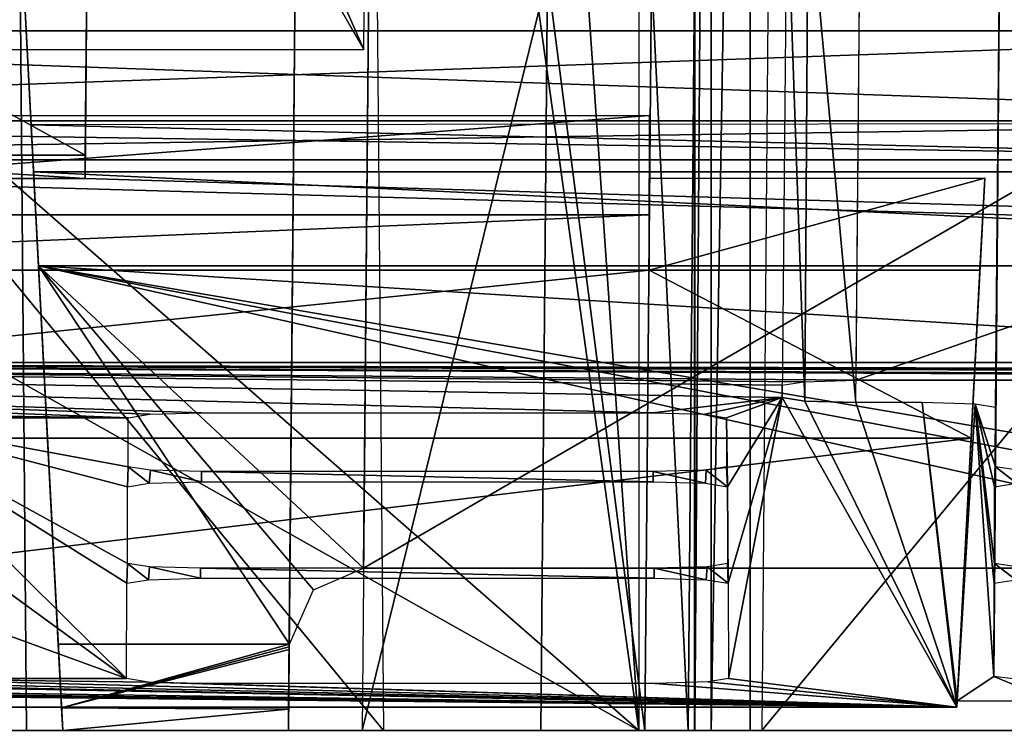
# Model space of a CAD drawing. Units: inches. Extents: x -0.88 to 0.88, y -0.49 to 1.69.
# Drawn here: x -0.52 to -0.31, y -0.49 to -0.34 of the extents above; entities that cross this region are included whole.
import ezdxf

# ---------------------------------------------------------------- set-up
doc = ezdxf.new("R2010")
doc.units = ezdxf.units.IN
doc.header["$LTSCALE"] = 65.185185
doc.header["$MEASUREMENT"] = 0
for name, color, linetype in [('155', 7, 'CONTINUOUS'), ('157', 7, 'CONTINUOUS'), ('164', 7, 'CONTINUOUS'), ('165', 7, 'CONTINUOUS'), ('175', 7, 'CONTINUOUS'), ('177', 7, 'CONTINUOUS'), ('179', 7, 'CONTINUOUS'), ('187', 7, 'CONTINUOUS'), ('188', 7, 'CONTINUOUS'), ('205', 7, 'CONTINUOUS'), ('216', 7, 'CONTINUOUS'), ('227', 7, 'CONTINUOUS'), ('244', 7, 'CONTINUOUS'), ('247', 7, 'CONTINUOUS'), ('249', 7, 'CONTINUOUS'), ('251', 7, 'CONTINUOUS'), ('274', 7, 'CONTINUOUS'), ('275', 7, 'CONTINUOUS'), ('276', 7, 'CONTINUOUS'), ('279', 7, 'CONTINUOUS'), ('288', 7, 'CONTINUOUS'), ('289', 7, 'CONTINUOUS'), ('290', 7, 'CONTINUOUS'), ('292', 7, 'CONTINUOUS'), ('302', 7, 'CONTINUOUS'), ('310', 7, 'CONTINUOUS'), ('332', 7, 'CONTINUOUS'), ('338', 7, 'CONTINUOUS'), ('350', 7, 'CONTINUOUS'), ('369', 7, 'CONTINUOUS'), ('375', 7, 'CONTINUOUS'), ('378', 7, 'CONTINUOUS'), ('383', 7, 'CONTINUOUS'), ('397', 7, 'CONTINUOUS'), ('401', 7, 'CONTINUOUS'), ('561', 7, 'CONTINUOUS')]:
    doc.layers.add(name, color=color, linetype=linetype)

msp = doc.modelspace()

# ---------------------------------------------------------------- linework, layer by layer
at = {"layer": '155', "linetype": 'Continuous'}
for points in [[(-0.70513, -0.49213, -1.7498), (-0.39201, -0.49213, -1.7498), (-0.65227, -0.49213, -1.68698), (-0.70513, -0.49213, -1.7498)], [(-0.65227, -0.49213, -1.68698), (-0.39201, -0.49213, -1.7498), (-0.44615, -0.49213, -1.68698), (-0.65227, -0.49213, -1.68698)], [(-0.4466, -0.49213, -1.61557), (-0.53861, -0.49213, -1.56237), (-0.65183, -0.49213, -1.61557), (-0.4466, -0.49213, -1.61557)], [(-0.52748, -0.49213, -1.55775), (-0.53861, -0.49213, -1.56237), (-0.4466, -0.49213, -1.61557), (-0.52748, -0.49213, -1.55775)], [(-0.52286, -0.49213, -1.4518), (-0.52695, -0.49213, -1.38009), (-0.52748, -0.49213, -1.44066), (-0.52286, -0.49213, -1.4518)], [(-0.52286, -0.49213, -1.54662), (-0.52748, -0.49213, -1.55775), (-0.4466, -0.49213, -1.61557), (-0.52286, -0.49213, -1.54662)], [(-0.51859, -0.49213, -1.37663), (-0.52695, -0.49213, -1.38009), (-0.52286, -0.49213, -1.4518), (-0.51859, -0.49213, -1.37663)], [(-0.51859, -0.49213, -1.37663), (-0.52286, -0.49213, -1.4518), (-0.4466, -0.49213, -1.61557), (-0.51859, -0.49213, -1.37663)], [(-0.52286, -0.49213, -1.4518), (-0.52286, -0.49213, -1.54662), (-0.4466, -0.49213, -1.61557), (-0.52286, -0.49213, -1.4518)], [(-0.51512, -0.49213, -1.36829), (-0.51859, -0.49213, -1.37663), (-0.4669, -0.49213, -1.54662), (-0.51512, -0.49213, -1.36829)], [(-0.4669, -0.49213, -1.54662), (-0.51859, -0.49213, -1.37663), (-0.4466, -0.49213, -1.61557), (-0.4669, -0.49213, -1.54662)], [(-0.51512, -0.49213, -1.25539), (-0.51512, -0.49213, -1.36829), (-0.4669, -0.49213, -1.54662), (-0.51512, -0.49213, -1.25539)], [(-0.4669, -0.49213, -1.25539), (-0.51512, -0.49213, -1.25539), (-0.4669, -0.49213, -1.54662), (-0.4669, -0.49213, -1.25539)], [(-0.46229, -0.49213, -1.55775), (-0.4669, -0.49213, -1.54662), (-0.4466, -0.49213, -1.61557), (-0.46229, -0.49213, -1.55775)], [(-0.45115, -0.49213, -1.56237), (-0.46229, -0.49213, -1.55775), (-0.4466, -0.49213, -1.61557), (-0.45115, -0.49213, -1.56237)], [(-0.41296, -0.49213, -1.56237), (-0.45115, -0.49213, -1.56237), (-0.43676, -0.49213, -1.62533), (-0.41296, -0.49213, -1.56237)], [(-0.43676, -0.49213, -1.62533), (-0.45115, -0.49213, -1.56237), (-0.43967, -0.49213, -1.61842), (-0.43676, -0.49213, -1.62533)], [(-0.43967, -0.49213, -1.61842), (-0.45115, -0.49213, -1.56237), (-0.4466, -0.49213, -1.61557), (-0.43967, -0.49213, -1.61842)], [(-0.44615, -0.49213, -1.68698), (-0.39201, -0.49213, -1.7498), (-0.43916, -0.49213, -1.68407), (-0.44615, -0.49213, -1.68698)], [(-0.39201, -0.49213, -1.7498), (-0.43631, -0.49213, -1.67706), (-0.43916, -0.49213, -1.68407), (-0.39201, -0.49213, -1.7498)], [(-0.43631, -0.49213, -1.67706), (-0.41296, -0.49213, -1.56237), (-0.43676, -0.49213, -1.62533), (-0.43631, -0.49213, -1.67706)], [(-0.39201, -0.49213, -1.7498), (-0.41296, -0.49213, -1.56237), (-0.43631, -0.49213, -1.67706), (-0.39201, -0.49213, -1.7498)], [(-0.3907, -0.49213, -1.5716), (-0.41296, -0.49213, -1.56237), (-0.39201, -0.49213, -1.7498), (-0.3907, -0.49213, -1.5716)], [(-0.3837, -0.49213, -1.74637), (-0.3907, -0.49213, -1.5716), (-0.39201, -0.49213, -1.7498), (-0.3837, -0.49213, -1.74637)], [(-0.38147, -0.49213, -1.59386), (-0.3907, -0.49213, -1.5716), (-0.38147, -0.49213, -1.6352), (-0.38147, -0.49213, -1.59386)], [(-0.38147, -0.49213, -1.6352), (-0.3907, -0.49213, -1.5716), (-0.3837, -0.49213, -1.74637), (-0.38147, -0.49213, -1.6352)], [(-0.38011, -0.49213, -1.73809), (-0.38147, -0.49213, -1.6352), (-0.3837, -0.49213, -1.74637), (-0.38011, -0.49213, -1.73809)], [(-0.37685, -0.49213, -1.64634), (-0.38147, -0.49213, -1.6352), (-0.38002, -0.49213, -1.71742), (-0.37685, -0.49213, -1.64634)], [(-0.38002, -0.49213, -1.71742), (-0.38147, -0.49213, -1.6352), (-0.38011, -0.49213, -1.73809), (-0.38002, -0.49213, -1.71742)], [(-0.37653, -0.49213, -1.70913), (-0.37685, -0.49213, -1.64634), (-0.38002, -0.49213, -1.71742), (-0.37653, -0.49213, -1.70913)], [(-0.36572, -0.49213, -1.65095), (-0.37685, -0.49213, -1.64634), (-0.36821, -0.49213, -1.70571), (-0.36572, -0.49213, -1.65095)], [(-0.36821, -0.49213, -1.70571), (-0.37685, -0.49213, -1.64634), (-0.37653, -0.49213, -1.70913), (-0.36821, -0.49213, -1.70571)], [(0.36821, -0.49213, -1.70571), (-0.36572, -0.49213, -1.65095), (-0.36821, -0.49213, -1.70571), (0.36821, -0.49213, -1.70571)], [(-0.23074, -0.49213, -1.65095), (-0.36572, -0.49213, -1.65095), (0.36821, -0.49213, -1.70571), (-0.23074, -0.49213, -1.65095)]]:
    msp.add_3dface(points, dxfattribs=at)
at = {"layer": '157', "linetype": 'Continuous'}
for points in [[(-0.39201, 0, -1.7498), (-0.39201, -0.49213, -1.7498), (-0.42614, 0, -1.7498), (-0.39201, 0, -1.7498)], [(-0.42614, 0, -1.7498), (-0.39201, -0.49213, -1.7498), (-0.42614, -0.24663, -1.7498), (-0.42614, 0, -1.7498)], [(-0.67228, -0.24663, -1.7498), (-0.39201, -0.49213, -1.7498), (-0.70669, -0.31459, -1.7498), (-0.67228, -0.24663, -1.7498)], [(-0.39201, -0.49213, -1.7498), (-0.67228, -0.24663, -1.7498), (-0.42614, -0.24663, -1.7498), (-0.39201, -0.49213, -1.7498)], [(-0.39201, -0.49213, -1.7498), (-0.70513, -0.49213, -1.7498), (-0.70669, -0.31459, -1.7498), (-0.39201, -0.49213, -1.7498)]]:
    msp.add_3dface(points, dxfattribs=at)
at = {"layer": '164', "linetype": 'Continuous'}
for points in [[(-0.14298, -0.45742, -1.19974), (-0.10387, -0.41892, -1.1654), (-0.52033, -0.39276, -1.14207), (-0.14298, -0.45742, -1.19974)], [(-0.52033, -0.39276, -1.14207), (-0.10387, -0.41892, -1.1654), (-0.1025, -0.39276, -1.14207), (-0.52033, -0.39276, -1.14207)], [(-0.15369, -0.46205, -1.20387), (-0.14298, -0.45742, -1.19974), (-0.52033, -0.39276, -1.14207), (-0.15369, -0.46205, -1.20387)], [(-0.23104, -0.45742, -1.19974), (-0.15369, -0.46205, -1.20387), (-0.52033, -0.39276, -1.14207), (-0.23104, -0.45742, -1.19974)], [(-0.45085, -0.45742, -1.19974), (-0.23104, -0.45742, -1.19974), (-0.52033, -0.39276, -1.14207), (-0.45085, -0.45742, -1.19974)], [(-0.46156, -0.46205, -1.20387), (-0.45085, -0.45742, -1.19974), (-0.52033, -0.39276, -1.14207), (-0.46156, -0.46205, -1.20387)], [(-0.4667, -0.4737, -1.21426), (-0.46156, -0.46205, -1.20387), (-0.52033, -0.39276, -1.14207), (-0.4667, -0.4737, -1.21426)], [(-0.51609, -0.4737, -1.21426), (-0.4667, -0.4737, -1.21426), (-0.52033, -0.39276, -1.14207), (-0.51609, -0.4737, -1.21426)]]:
    msp.add_3dface(points, dxfattribs=at)
at = {"layer": '165', "linetype": 'Continuous'}
for points in [[(-0.73808, -0.42964, 0.13554), (-0.32097, -0.42964, 0.13554), (-0.73549, -0.47922, 0.32148), (-0.73808, -0.42964, 0.13554)], [(-0.32097, -0.42964, 0.13554), (-0.32399, -0.48718, 0.35132), (-0.73549, -0.47922, 0.32148), (-0.32097, -0.42964, 0.13554)], [(-0.32399, -0.48718, 0.35132), (-0.80899, -0.48718, 0.35132), (-0.73549, -0.47922, 0.32148), (-0.32399, -0.48718, 0.35132)]]:
    msp.add_3dface(points, dxfattribs=at)
at = {"layer": '175', "linetype": 'Continuous'}
for points in [[(0.80229, -0.41344, 1.45485), (-0.80229, -0.41344, 1.45485), (0.75287, -0.41726, 1.39772), (0.80229, -0.41344, 1.45485)], [(-0.80229, -0.41344, 1.45485), (-0.50118, -0.42528, 1.27774), (-0.49652, -0.42452, 1.2891), (-0.80229, -0.41344, 1.45485)], [(-0.50118, -0.42528, 1.27774), (-0.80229, -0.41344, 1.45485), (-0.56253, -0.42452, 1.2891), (-0.50118, -0.42528, 1.27774)], [(-0.38903, -0.42421, 1.29371), (-0.80229, -0.41344, 1.45485), (-0.48538, -0.42421, 1.29371), (-0.38903, -0.42421, 1.29371)], [(-0.80229, -0.41344, 1.45485), (-0.38903, -0.42421, 1.29371), (-0.36132, -0.42096, 1.34235), (-0.80229, -0.41344, 1.45485)], [(-0.48538, -0.42421, 1.29371), (-0.80229, -0.41344, 1.45485), (-0.49652, -0.42452, 1.2891), (-0.48538, -0.42421, 1.29371)], [(0.75287, -0.41726, 1.39772), (-0.80229, -0.41344, 1.45485), (0.74173, -0.41757, 1.3931), (0.75287, -0.41726, 1.39772)], [(0.74173, -0.41757, 1.3931), (-0.80229, -0.41344, 1.45485), (0.7371, -0.41832, 1.38189), (0.74173, -0.41757, 1.3931)], [(0.7371, -0.41832, 1.38189), (-0.80229, -0.41344, 1.45485), (0.34556, -0.41726, 1.39772), (0.7371, -0.41832, 1.38189)], [(-0.03952, -0.41726, 1.39772), (-0.80229, -0.41344, 1.45485), (-0.34556, -0.41726, 1.39772), (-0.03952, -0.41726, 1.39772)], [(-0.80229, -0.41344, 1.45485), (-0.03952, -0.41726, 1.39772), (0.02838, -0.41757, 1.3931), (-0.80229, -0.41344, 1.45485)], [(-0.34556, -0.41726, 1.39772), (-0.80229, -0.41344, 1.45485), (-0.3567, -0.41757, 1.3931), (-0.34556, -0.41726, 1.39772)], [(-0.3567, -0.41757, 1.3931), (-0.80229, -0.41344, 1.45485), (-0.36132, -0.41832, 1.38192), (-0.3567, -0.41757, 1.3931)], [(-0.36132, -0.41832, 1.38192), (-0.80229, -0.41344, 1.45485), (-0.36132, -0.42096, 1.34235), (-0.36132, -0.41832, 1.38192)], [(0.34556, -0.41726, 1.39772), (-0.80229, -0.41344, 1.45485), (0.03952, -0.41726, 1.39772), (0.34556, -0.41726, 1.39772)], [(0.03952, -0.41726, 1.39772), (-0.80229, -0.41344, 1.45485), (0.02838, -0.41757, 1.3931), (0.03952, -0.41726, 1.39772)], [(-0.38903, -0.42421, 1.29371), (-0.37789, -0.42452, 1.2891), (-0.36132, -0.42096, 1.34235), (-0.38903, -0.42421, 1.29371)], [(-0.37789, -0.42452, 1.2891), (-0.37323, -0.42528, 1.27774), (-0.36132, -0.42096, 1.34235), (-0.37789, -0.42452, 1.2891)], [(-0.37323, -0.42528, 1.27774), (-0.37307, -0.44004, 1.05674), (-0.36132, -0.42096, 1.34235), (-0.37323, -0.42528, 1.27774)], [(-0.37307, -0.44004, 1.05674), (-0.37288, -0.46067, 0.7481), (-0.36132, -0.42096, 1.34235), (-0.37307, -0.44004, 1.05674)], [(-0.37288, -0.46067, 0.7481), (-0.37279, -0.48105, 0.44306), (-0.36132, -0.42096, 1.34235), (-0.37288, -0.46067, 0.7481)], [(-0.37279, -0.48105, 0.44306), (-0.32399, -0.48718, 0.35132), (-0.36132, -0.42096, 1.34235), (-0.37279, -0.48105, 0.44306)], [(-0.36132, -0.42096, 1.34235), (-0.32399, -0.48718, 0.35132), (-0.35649, -0.42172, 1.33104), (-0.36132, -0.42096, 1.34235)], [(-0.35649, -0.42172, 1.33104), (-0.32399, -0.48718, 0.35132), (-0.34559, -0.42201, 1.32665), (-0.35649, -0.42172, 1.33104)], [(-0.32399, -0.48718, 0.35132), (-0.33146, -0.42201, 1.32665), (-0.34559, -0.42201, 1.32665), (-0.32399, -0.48718, 0.35132)], [(-0.32399, -0.48718, 0.35132), (-0.32395, -0.48584, 0.37137), (-0.33146, -0.42201, 1.32665), (-0.32399, -0.48718, 0.35132)], [(-0.33146, -0.42201, 1.32665), (-0.32395, -0.48584, 0.37137), (-0.32011, -0.42233, 1.32181), (-0.33146, -0.42201, 1.32665)], [(-0.32395, -0.48584, 0.37137), (-0.31613, -0.48063, 0.44925), (-0.32011, -0.42233, 1.32181), (-0.32395, -0.48584, 0.37137)], [(-0.31613, -0.48063, 0.44925), (-0.31605, -0.46067, 0.7481), (-0.32011, -0.42233, 1.32181), (-0.31613, -0.48063, 0.44925)], [(-0.31605, -0.46067, 0.7481), (-0.31594, -0.45642, 0.81158), (-0.32011, -0.42233, 1.32181), (-0.31605, -0.46067, 0.7481)], [(-0.31594, -0.45642, 0.81158), (-0.31594, -0.44004, 1.05674), (-0.32011, -0.42233, 1.32181), (-0.31594, -0.45642, 0.81158)], [(-0.32011, -0.42233, 1.32181), (-0.31594, -0.44004, 1.05674), (-0.31577, -0.43575, 1.12102), (-0.32011, -0.42233, 1.32181)], [(-0.31577, -0.42304, 1.31117), (-0.32011, -0.42233, 1.32181), (-0.31577, -0.43575, 1.12102), (-0.31577, -0.42304, 1.31117)], [(-0.55788, -0.42528, 1.27774), (-0.50118, -0.42528, 1.27774), (-0.56253, -0.42452, 1.2891), (-0.55788, -0.42528, 1.27774)], [(-0.50153, -0.48107, 0.44265), (-0.50144, -0.46067, 0.7481), (-0.55788, -0.42528, 1.27774), (-0.50153, -0.48107, 0.44265)], [(-0.50144, -0.46067, 0.7481), (-0.50133, -0.45642, 0.81158), (-0.55788, -0.42528, 1.27774), (-0.50144, -0.46067, 0.7481)], [(-0.55772, -0.44004, 1.05674), (-0.50153, -0.48107, 0.44265), (-0.55788, -0.42528, 1.27774), (-0.55772, -0.44004, 1.05674)], [(-0.50133, -0.45642, 0.81158), (-0.50133, -0.44004, 1.05674), (-0.55788, -0.42528, 1.27774), (-0.50133, -0.45642, 0.81158)], [(-0.50133, -0.44004, 1.05674), (-0.50118, -0.43575, 1.12107), (-0.55788, -0.42528, 1.27774), (-0.50133, -0.44004, 1.05674)], [(-0.50118, -0.43575, 1.12107), (-0.50118, -0.42528, 1.27774), (-0.55788, -0.42528, 1.27774), (-0.50118, -0.43575, 1.12107)], [(-0.37323, -0.43575, 1.12105), (-0.37307, -0.44004, 1.05674), (-0.37323, -0.42528, 1.27774), (-0.37323, -0.43575, 1.12105)], [(-0.50133, -0.44004, 1.05674), (-0.49665, -0.43928, 1.06823), (-0.50118, -0.43575, 1.12107), (-0.50133, -0.44004, 1.05674)], [(-0.50118, -0.43575, 1.12107), (-0.49665, -0.43928, 1.06823), (-0.49639, -0.43649, 1.10991), (-0.50118, -0.43575, 1.12107)], [(-0.49665, -0.43928, 1.06823), (-0.48551, -0.43897, 1.07284), (-0.49639, -0.43649, 1.10991), (-0.49665, -0.43928, 1.06823)], [(-0.49639, -0.43649, 1.10991), (-0.48551, -0.43897, 1.07284), (-0.48549, -0.43678, 1.10552), (-0.49639, -0.43649, 1.10991)], [(-0.48551, -0.43897, 1.07284), (-0.3889, -0.43897, 1.07284), (-0.48549, -0.43678, 1.10552), (-0.48551, -0.43897, 1.07284)], [(-0.48549, -0.43678, 1.10552), (-0.3889, -0.43897, 1.07284), (-0.38892, -0.43678, 1.10552), (-0.48549, -0.43678, 1.10552)], [(-0.38892, -0.43678, 1.10552), (-0.37776, -0.43928, 1.06823), (-0.37757, -0.43646, 1.11036), (-0.38892, -0.43678, 1.10552)], [(-0.3889, -0.43897, 1.07284), (-0.37776, -0.43928, 1.06823), (-0.38892, -0.43678, 1.10552), (-0.3889, -0.43897, 1.07284)], [(-0.37776, -0.43928, 1.06823), (-0.37307, -0.44004, 1.05674), (-0.37757, -0.43646, 1.11036), (-0.37776, -0.43928, 1.06823)], [(-0.37757, -0.43646, 1.11036), (-0.37307, -0.44004, 1.05674), (-0.37323, -0.43575, 1.12105), (-0.37757, -0.43646, 1.11036)], [(-0.31594, -0.44004, 1.05674), (-0.31125, -0.43928, 1.06823), (-0.31577, -0.43575, 1.12102), (-0.31594, -0.44004, 1.05674)], [(-0.31577, -0.43575, 1.12102), (-0.31125, -0.43928, 1.06823), (-0.31099, -0.43649, 1.10991), (-0.31577, -0.43575, 1.12102)], [(-0.55752, -0.46067, 0.7481), (-0.50153, -0.48107, 0.44265), (-0.55772, -0.44004, 1.05674), (-0.55752, -0.46067, 0.7481)], [(-0.37307, -0.45643, 0.81155), (-0.37288, -0.46067, 0.7481), (-0.37307, -0.44004, 1.05674), (-0.37307, -0.45643, 0.81155)], [(-0.50144, -0.46067, 0.7481), (-0.49683, -0.45992, 0.75922), (-0.50133, -0.45642, 0.81158), (-0.50144, -0.46067, 0.7481)], [(-0.50133, -0.45642, 0.81158), (-0.49683, -0.45992, 0.75922), (-0.49657, -0.45716, 0.80054), (-0.50133, -0.45642, 0.81158)], [(-0.37739, -0.45713, 0.801), (-0.37288, -0.46067, 0.7481), (-0.37307, -0.45643, 0.81155), (-0.37739, -0.45713, 0.801)], [(-0.31605, -0.46067, 0.7481), (-0.31143, -0.45992, 0.75922), (-0.31594, -0.45642, 0.81158), (-0.31605, -0.46067, 0.7481)], [(-0.31594, -0.45642, 0.81158), (-0.31143, -0.45992, 0.75922), (-0.31117, -0.45716, 0.80054), (-0.31594, -0.45642, 0.81158)], [(-0.49683, -0.45992, 0.75922), (-0.48569, -0.45961, 0.76384), (-0.49657, -0.45716, 0.80054), (-0.49683, -0.45992, 0.75922)], [(-0.49657, -0.45716, 0.80054), (-0.48569, -0.45961, 0.76384), (-0.48567, -0.45745, 0.79616), (-0.49657, -0.45716, 0.80054)], [(-0.48569, -0.45961, 0.76384), (-0.38872, -0.45961, 0.76384), (-0.48567, -0.45745, 0.79616), (-0.48569, -0.45961, 0.76384)], [(-0.48567, -0.45745, 0.79616), (-0.38872, -0.45961, 0.76384), (-0.38874, -0.45745, 0.79616), (-0.48567, -0.45745, 0.79616)], [(-0.38874, -0.45745, 0.79616), (-0.37758, -0.45992, 0.75922), (-0.37739, -0.45713, 0.801), (-0.38874, -0.45745, 0.79616)], [(-0.38872, -0.45961, 0.76384), (-0.37758, -0.45992, 0.75922), (-0.38874, -0.45745, 0.79616), (-0.38872, -0.45961, 0.76384)], [(-0.37758, -0.45992, 0.75922), (-0.37288, -0.46067, 0.7481), (-0.37739, -0.45713, 0.801), (-0.37758, -0.45992, 0.75922)], [(-0.55743, -0.48105, 0.44306), (-0.50153, -0.48107, 0.44265), (-0.55752, -0.46067, 0.7481), (-0.55743, -0.48105, 0.44306)], [(-0.75821, -0.4821, 0.42731), (-0.32399, -0.48718, 0.35132), (-0.74686, -0.48178, 0.43214), (-0.75821, -0.4821, 0.42731)], [(-0.32399, -0.48718, 0.35132), (-0.67092, -0.4821, 0.42731), (-0.74686, -0.48178, 0.43214), (-0.32399, -0.48718, 0.35132)], [(-0.57317, -0.4821, 0.42731), (-0.32399, -0.48718, 0.35132), (-0.56182, -0.48178, 0.43214), (-0.57317, -0.4821, 0.42731)], [(-0.56182, -0.48178, 0.43214), (-0.32399, -0.48718, 0.35132), (-0.55743, -0.48105, 0.44306), (-0.56182, -0.48178, 0.43214)], [(-0.32399, -0.48718, 0.35132), (-0.49678, -0.48181, 0.43169), (-0.55743, -0.48105, 0.44306), (-0.32399, -0.48718, 0.35132)], [(-0.49678, -0.48181, 0.43169), (-0.50153, -0.48107, 0.44265), (-0.55743, -0.48105, 0.44306), (-0.49678, -0.48181, 0.43169)], [(-0.49678, -0.48181, 0.43169), (-0.32399, -0.48718, 0.35132), (-0.48588, -0.4821, 0.42731), (-0.49678, -0.48181, 0.43169)], [(-0.38853, -0.4821, 0.42731), (-0.32399, -0.48718, 0.35132), (-0.37717, -0.48178, 0.43214), (-0.38853, -0.4821, 0.42731)], [(-0.37717, -0.48178, 0.43214), (-0.32399, -0.48718, 0.35132), (-0.37279, -0.48105, 0.44306), (-0.37717, -0.48178, 0.43214)], [(-0.32395, -0.48584, 0.37137), (-0.30343, -0.48584, 0.37137), (-0.31613, -0.48063, 0.44925), (-0.32395, -0.48584, 0.37137)], [(-0.31613, -0.48063, 0.44925), (-0.30343, -0.48584, 0.37137), (-0.30911, -0.48148, 0.43651), (-0.31613, -0.48063, 0.44925)], [(-0.80899, -0.48718, 0.35132), (-0.32399, -0.48718, 0.35132), (-0.80872, -0.4821, 0.42731), (-0.80899, -0.48718, 0.35132)], [(-0.80872, -0.4821, 0.42731), (-0.32399, -0.48718, 0.35132), (-0.75821, -0.4821, 0.42731), (-0.80872, -0.4821, 0.42731)], [(-0.67092, -0.4821, 0.42731), (-0.32399, -0.48718, 0.35132), (-0.57317, -0.4821, 0.42731), (-0.67092, -0.4821, 0.42731)], [(-0.48588, -0.4821, 0.42731), (-0.32399, -0.48718, 0.35132), (-0.38853, -0.4821, 0.42731), (-0.48588, -0.4821, 0.42731)]]:
    msp.add_3dface(points, dxfattribs=at)
at = {"layer": '177', "linetype": 'Continuous'}
for points in [[(-0.31806, -0.37402, 0.16516), (-0.31909, -0.3937, 0.13366), (-0.38976, -0.3937, 0.13366), (-0.31806, -0.37402, 0.16516)], [(-0.31806, -0.37402, 0.16516), (-0.38976, -0.3937, 0.13366), (-0.38976, -0.37402, 0.16516), (-0.31806, -0.37402, 0.16516)]]:
    msp.add_3dface(points, dxfattribs=at)
at = {"layer": '179', "linetype": 'Continuous'}
for points in [[(-0.58811, -0.36908, 1.50484), (-0.58807, -0.37407, 1.45519), (-0.51036, -0.37407, 1.45519), (-0.58811, -0.36908, 1.50484)], [(-0.58811, -0.36908, 1.50484), (-0.51036, -0.37407, 1.45519), (-0.51031, -0.36908, 1.50484), (-0.58811, -0.36908, 1.50484)]]:
    msp.add_3dface(points, dxfattribs=at)
at = {"layer": '187', "linetype": 'Continuous'}
for points in [[(-0.4667, -0.4737, -1.21426), (-0.51609, -0.4737, -1.21426), (-0.51538, -0.4873, -1.23285), (-0.4667, -0.4737, -1.21426)], [(-0.46674, -0.47429, -1.21479), (-0.4667, -0.4737, -1.21426), (-0.51538, -0.4873, -1.23285), (-0.46674, -0.47429, -1.21479)], [(-0.46675, -0.47487, -1.21534), (-0.46674, -0.47429, -1.21479), (-0.51538, -0.4873, -1.23285), (-0.46675, -0.47487, -1.21534)], [(-0.46686, -0.48762, -1.23359), (-0.46675, -0.47487, -1.21534), (-0.51538, -0.4873, -1.23285), (-0.46686, -0.48762, -1.23359)], [(-0.51512, -0.49213, -1.25539), (-0.46686, -0.48762, -1.23359), (-0.51538, -0.4873, -1.23285), (-0.51512, -0.49213, -1.25539)], [(-0.51512, -0.49213, -1.25539), (-0.4669, -0.49213, -1.25539), (-0.46686, -0.48762, -1.23359), (-0.51512, -0.49213, -1.25539)]]:
    msp.add_3dface(points, dxfattribs=at)
at = {"layer": '188', "linetype": 'Continuous'}
for points in [[(-0.32395, -0.48584, 0.37137), (-0.32399, -0.48718, 0.35132), (-0.31806, -0.37402, 0.3704), (-0.32395, -0.48584, 0.37137)], [(-0.32399, -0.48718, 0.35132), (-0.32097, -0.42964, 0.13554), (-0.31806, -0.37402, 0.34985), (-0.32399, -0.48718, 0.35132)], [(-0.31806, -0.37402, 0.3704), (-0.32399, -0.48718, 0.35132), (-0.31806, -0.37402, 0.34985), (-0.31806, -0.37402, 0.3704)], [(-0.32097, -0.42964, 0.13554), (-0.31909, -0.3937, 0.13366), (-0.31806, -0.37402, 0.16516), (-0.32097, -0.42964, 0.13554)], [(-0.31806, -0.37402, 0.34985), (-0.32097, -0.42964, 0.13554), (-0.31806, -0.37402, 0.16516), (-0.31806, -0.37402, 0.34985)]]:
    msp.add_3dface(points, dxfattribs=at)
at = {"layer": '205', "linetype": 'Continuous'}
for points in [[(-0.1009, -0.36225, -1.16441), (-0.52191, -0.36262, -1.16358), (-0.10145, -0.37267, -1.14102), (-0.1009, -0.36225, -1.16441)], [(-0.52191, -0.36262, -1.16358), (-0.52139, -0.37267, -1.14102), (-0.10145, -0.37267, -1.14102), (-0.52191, -0.36262, -1.16358)]]:
    msp.add_3dface(points, dxfattribs=at)
at = {"layer": '216', "linetype": 'Continuous'}
for points in [[(-0.50984, -0.31496, 1.45571), (-0.51036, -0.37407, 1.45519), (0.80229, -0.41344, 1.45485), (-0.50984, -0.31496, 1.45571)], [(-0.50984, -0.31496, 1.45571), (0.80229, -0.41344, 1.45485), (0.51036, -0.37407, 1.45519), (-0.50984, -0.31496, 1.45571)], [(0.50984, -0.31496, 1.45571), (-0.50984, -0.31496, 1.45571), (0.51036, -0.37407, 1.45519), (0.50984, -0.31496, 1.45571)], [(0.80229, -0.41344, 1.45485), (-0.58807, -0.37407, 1.45519), (-0.80229, -0.41344, 1.45485), (0.80229, -0.41344, 1.45485)], [(-0.51036, -0.37407, 1.45519), (-0.58807, -0.37407, 1.45519), (0.80229, -0.41344, 1.45485), (-0.51036, -0.37407, 1.45519)]]:
    msp.add_3dface(points, dxfattribs=at)
at = {"layer": '227', "linetype": 'Continuous'}
for points in [[(-0.38976, -0.38184, 0.13408), (-0.66929, -0.38184, 0.13408), (-0.38976, -0.36063, 0.168), (-0.38976, -0.38184, 0.13408)], [(-0.38976, -0.36063, 0.168), (-0.66929, -0.38184, 0.13408), (-0.66929, -0.36063, 0.168), (-0.38976, -0.36063, 0.168)]]:
    msp.add_3dface(points, dxfattribs=at)
at = {"layer": '244', "linetype": 'Continuous'}
for points in [[(-0.51512, -0.49213, -1.36829), (-0.51512, -0.49213, -1.25539), (-0.52441, -0.31496, -1.36681), (-0.51512, -0.49213, -1.36829)], [(-0.52441, -0.31496, -1.36681), (-0.51512, -0.49213, -1.25539), (-0.51538, -0.4873, -1.23285), (-0.52441, -0.31496, -1.36681)], [(-0.52441, -0.31496, -1.164), (-0.52441, -0.31496, -1.36681), (-0.51609, -0.4737, -1.21426), (-0.52441, -0.31496, -1.164)], [(-0.52441, -0.31496, -1.164), (-0.51609, -0.4737, -1.21426), (-0.52191, -0.36262, -1.16358), (-0.52441, -0.31496, -1.164)], [(-0.51609, -0.4737, -1.21426), (-0.52441, -0.31496, -1.36681), (-0.51538, -0.4873, -1.23285), (-0.51609, -0.4737, -1.21426)], [(-0.51609, -0.4737, -1.21426), (-0.52033, -0.39276, -1.14207), (-0.52191, -0.36262, -1.16358), (-0.51609, -0.4737, -1.21426)], [(-0.52191, -0.36262, -1.16358), (-0.52033, -0.39276, -1.14207), (-0.52139, -0.37267, -1.14102), (-0.52191, -0.36262, -1.16358)]]:
    msp.add_3dface(points, dxfattribs=at)
at = {"layer": '247', "linetype": 'Continuous'}
for points in [[(-0.52033, -0.39276, -1.14207), (-0.1025, -0.39276, -1.14207), (-0.52139, -0.37267, -1.14102), (-0.52033, -0.39276, -1.14207)], [(-0.52139, -0.37267, -1.14102), (-0.1025, -0.39276, -1.14207), (-0.10145, -0.37267, -1.14102), (-0.52139, -0.37267, -1.14102)]]:
    msp.add_3dface(points, dxfattribs=at)
at = {"layer": '249', "linetype": 'Continuous'}
for points in [[(-0.38976, -0.3937, 0.13366), (-0.32097, -0.42964, 0.13554), (-0.73808, -0.42964, 0.13554), (-0.38976, -0.3937, 0.13366)], [(-0.66929, -0.3937, 0.13366), (-0.38976, -0.3937, 0.13366), (-0.73808, -0.42964, 0.13554), (-0.66929, -0.3937, 0.13366)], [(-0.31909, -0.3937, 0.13366), (-0.32097, -0.42964, 0.13554), (-0.38976, -0.3937, 0.13366), (-0.31909, -0.3937, 0.13366)]]:
    msp.add_3dface(points, dxfattribs=at)
at = {"layer": '251', "linetype": 'Continuous'}
for points in [[(-0.38976, -0.3937, 0.13366), (-0.66929, -0.3937, 0.13366), (-0.38976, -0.38184, 0.13408), (-0.38976, -0.3937, 0.13366)], [(-0.38976, -0.38184, 0.13408), (-0.66929, -0.3937, 0.13366), (-0.66929, -0.38184, 0.13408), (-0.38976, -0.38184, 0.13408)]]:
    msp.add_3dface(points, dxfattribs=at)
at = {"layer": '274', "linetype": 'Continuous'}
for points in [[(0.36821, -0.49213, -1.70571), (-0.36821, -0.49213, -1.70571), (-0.36821, 0, -1.70571), (0.36821, -0.49213, -1.70571)], [(0.36821, 0, -1.70571), (0.36821, -0.49213, -1.70571), (-0.36821, 0, -1.70571), (0.36821, 0, -1.70571)]]:
    msp.add_3dface(points, dxfattribs=at)
at = {"layer": '275', "linetype": 'Continuous'}
for points in [[(-0.70251, 0.22441, 1.32277), (-0.65066, 0, 1.32473), (-0.45079, -0.34646, 1.32776), (-0.70251, 0.22441, 1.32277)], [(-0.44776, 0, 1.32473), (-0.70251, 0.22441, 1.32277), (-0.45079, -0.34646, 1.32776), (-0.44776, 0, 1.32473)], [(-0.65066, 0, 1.32473), (-0.64764, -0.34646, 1.32776), (-0.45079, -0.34646, 1.32776), (-0.65066, 0, 1.32473)]]:
    msp.add_3dface(points, dxfattribs=at)
at = {"layer": '276', "linetype": 'Continuous'}
for points in [[(-0.4669, -0.49213, -1.25539), (-0.4669, -0.49213, -1.54662), (-0.46549, -0.33057, -1.54521), (-0.4669, -0.49213, -1.25539)], [(-0.46686, -0.48762, -1.23359), (-0.4669, -0.49213, -1.25539), (-0.46549, -0.33057, -1.2166), (-0.46686, -0.48762, -1.23359)], [(-0.46549, -0.33057, -1.2166), (-0.4669, -0.49213, -1.25539), (-0.46549, -0.33057, -1.54521), (-0.46549, -0.33057, -1.2166)], [(-0.46675, -0.47487, -1.21534), (-0.46686, -0.48762, -1.23359), (-0.46549, -0.33057, -1.2166), (-0.46675, -0.47487, -1.21534)]]:
    msp.add_3dface(points, dxfattribs=at)
at = {"layer": '279', "linetype": 'Continuous'}
for points in [[(-0.45115, -0.49213, -1.56237), (-0.41296, -0.49213, -1.56237), (-0.41155, -0.33057, -1.56096), (-0.45115, -0.49213, -1.56237)], [(-0.44974, -0.33057, -1.56096), (-0.45115, -0.49213, -1.56237), (-0.41155, -0.33057, -1.56096), (-0.44974, -0.33057, -1.56096)]]:
    msp.add_3dface(points, dxfattribs=at)
at = {"layer": '288', "linetype": 'Continuous'}
for points in [[(-0.23104, -0.45742, -1.19974), (-0.45085, -0.45742, -1.19974), (-0.23215, -0.33057, -1.20085), (-0.23104, -0.45742, -1.19974)], [(-0.23215, -0.33057, -1.20085), (-0.45085, -0.45742, -1.19974), (-0.44974, -0.33057, -1.20085), (-0.23215, -0.33057, -1.20085)]]:
    msp.add_3dface(points, dxfattribs=at)
at = {"layer": '289', "linetype": 'Continuous'}
for points in [[(-0.38147, -0.49213, -1.59386), (-0.38147, -0.49213, -1.6352), (-0.38006, -0.33057, -1.63379), (-0.38147, -0.49213, -1.59386)], [(-0.38006, -0.33057, -1.59245), (-0.38147, -0.49213, -1.59386), (-0.38006, -0.33057, -1.63379), (-0.38006, -0.33057, -1.59245)]]:
    msp.add_3dface(points, dxfattribs=at)
at = {"layer": '290', "linetype": 'Continuous'}
for points in [[(-0.36572, -0.49213, -1.65095), (-0.23074, -0.49213, -1.65095), (-0.23215, -0.33057, -1.64954), (-0.36572, -0.49213, -1.65095)], [(-0.36431, -0.33057, -1.64954), (-0.36572, -0.49213, -1.65095), (-0.23215, -0.33057, -1.64954), (-0.36431, -0.33057, -1.64954)]]:
    msp.add_3dface(points, dxfattribs=at)
at = {"layer": '292', "linetype": 'Continuous'}
for points in [[(-0.52286, -0.49213, -1.54662), (-0.52286, -0.49213, -1.4518), (-0.52427, -0.33057, -1.45321), (-0.52286, -0.49213, -1.54662)], [(-0.52427, -0.33057, -1.54521), (-0.52286, -0.49213, -1.54662), (-0.52427, -0.33057, -1.45321), (-0.52427, -0.33057, -1.54521)]]:
    msp.add_3dface(points, dxfattribs=at)
at = {"layer": '302', "linetype": 'Continuous'}
for points in [[(-0.03952, -0.41726, 1.39772), (-0.34556, -0.41726, 1.39772), (-0.04045, -0.31089, 1.39679), (-0.03952, -0.41726, 1.39772)], [(-0.04045, -0.31089, 1.39679), (-0.34556, -0.41726, 1.39772), (-0.34463, -0.31089, 1.39679), (-0.04045, -0.31089, 1.39679)]]:
    msp.add_3dface(points, dxfattribs=at)
at = {"layer": '310', "linetype": 'Continuous'}
for points in [[(-0.31594, -0.44004, 1.05674), (-0.31594, -0.45642, 0.81158), (-0.31474, -0.31089, 1.05598), (-0.31594, -0.44004, 1.05674)], [(-0.31474, -0.31089, 1.05598), (-0.31594, -0.45642, 0.81158), (-0.31474, -0.31089, 0.81318), (-0.31474, -0.31089, 1.05598)]]:
    msp.add_3dface(points, dxfattribs=at)
at = {"layer": '332', "linetype": 'Continuous'}
for points in [[(-0.31577, -0.42304, 1.31117), (-0.31577, -0.43575, 1.12102), (-0.31474, -0.31089, 1.12237), (-0.31577, -0.42304, 1.31117)], [(-0.31474, -0.31089, 1.31187), (-0.31577, -0.42304, 1.31117), (-0.31474, -0.31089, 1.12237), (-0.31474, -0.31089, 1.31187)]]:
    msp.add_3dface(points, dxfattribs=at)
at = {"layer": '338', "linetype": 'Continuous'}
for points in [[(-0.31605, -0.46067, 0.7481), (-0.31613, -0.48063, 0.44925), (-0.31474, -0.31089, 0.74679), (-0.31605, -0.46067, 0.7481)], [(-0.31474, -0.31089, 0.74679), (-0.31613, -0.48063, 0.44925), (-0.31474, -0.31089, 0.45183), (-0.31474, -0.31089, 0.74679)]]:
    msp.add_3dface(points, dxfattribs=at)
at = {"layer": '350', "linetype": 'Continuous'}
for points in [[(-0.38002, -0.49213, -1.71742), (-0.38011, -0.49213, -1.73809), (-0.3802, 0, -1.73809), (-0.38002, -0.49213, -1.71742)], [(-0.38002, 0, -1.71742), (-0.38002, -0.49213, -1.71742), (-0.3802, 0, -1.73809), (-0.38002, 0, -1.71742)]]:
    msp.add_3dface(points, dxfattribs=at)
at = {"layer": '369', "linetype": 'Continuous'}
for points in [[(-0.4466, -0.49213, -1.61557), (-0.65183, -0.49213, -1.61557), (-0.64968, -0.2455, -1.61987), (-0.4466, -0.49213, -1.61557)], [(-0.4466, -0.49213, -1.61557), (-0.64968, -0.2455, -1.61987), (-0.44874, -0.2455, -1.61987), (-0.4466, -0.49213, -1.61557)]]:
    msp.add_3dface(points, dxfattribs=at)
at = {"layer": '375', "linetype": 'Continuous'}
for points in [[(-0.41296, -0.49213, -1.56237), (-0.3907, -0.49213, -1.5716), (-0.41155, -0.33057, -1.56096), (-0.41296, -0.49213, -1.56237)], [(-0.41155, -0.33057, -1.56096), (-0.3907, -0.49213, -1.5716), (-0.38928, -0.33051, -1.57018), (-0.41155, -0.33057, -1.56096)], [(-0.3907, -0.49213, -1.5716), (-0.38147, -0.49213, -1.59386), (-0.38928, -0.33051, -1.57018), (-0.3907, -0.49213, -1.5716)], [(-0.38928, -0.33051, -1.57018), (-0.38147, -0.49213, -1.59386), (-0.38006, -0.33057, -1.59245), (-0.38928, -0.33051, -1.57018)]]:
    msp.add_3dface(points, dxfattribs=at)
at = {"layer": '378', "linetype": 'Continuous'}
for points in [[(-0.36132, -0.42096, 1.34235), (-0.35649, -0.42172, 1.33104), (-0.36037, -0.31089, 1.34337), (-0.36132, -0.42096, 1.34235)], [(-0.36037, -0.31089, 1.34337), (-0.35649, -0.42172, 1.33104), (-0.35576, -0.31083, 1.33223), (-0.36037, -0.31089, 1.34337)], [(-0.35649, -0.42172, 1.33104), (-0.34559, -0.42201, 1.32665), (-0.35576, -0.31083, 1.33223), (-0.35649, -0.42172, 1.33104)], [(-0.35576, -0.31083, 1.33223), (-0.34559, -0.42201, 1.32665), (-0.34463, -0.31089, 1.32762), (-0.35576, -0.31083, 1.33223)]]:
    msp.add_3dface(points, dxfattribs=at)
at = {"layer": '383', "linetype": 'Continuous'}
for points in [[(-0.37653, -0.49213, -1.70913), (-0.38002, -0.49213, -1.71742), (-0.37653, 0, -1.70913), (-0.37653, -0.49213, -1.70913)], [(-0.37653, 0, -1.70913), (-0.38002, -0.49213, -1.71742), (-0.38002, 0, -1.71742), (-0.37653, 0, -1.70913)], [(-0.36821, -0.49213, -1.70571), (-0.37653, -0.49213, -1.70913), (-0.36821, 0, -1.70571), (-0.36821, -0.49213, -1.70571)], [(-0.36821, 0, -1.70571), (-0.37653, -0.49213, -1.70913), (-0.37653, 0, -1.70913), (-0.36821, 0, -1.70571)]]:
    msp.add_3dface(points, dxfattribs=at)
at = {"layer": '397', "linetype": 'Continuous'}
for points in [[(-0.51036, -0.37407, 1.45519), (-0.50984, -0.31496, 1.45571), (-0.51031, -0.36908, 1.50484), (-0.51036, -0.37407, 1.45519)], [(-0.50984, -0.31496, 1.45571), (-0.50994, -0.32595, 1.50522), (-0.51031, -0.36908, 1.50484), (-0.50984, -0.31496, 1.45571)]]:
    msp.add_3dface(points, dxfattribs=at)
at = {"layer": '401', "linetype": 'Continuous'}
for points in [[(-0.58849, -0.32595, 1.50522), (-0.58811, -0.36908, 1.50484), (-0.51031, -0.36908, 1.50484), (-0.58849, -0.32595, 1.50522)], [(-0.50994, -0.32595, 1.50522), (-0.58849, -0.32595, 1.50522), (-0.51031, -0.36908, 1.50484), (-0.50994, -0.32595, 1.50522)]]:
    msp.add_3dface(points, dxfattribs=at)
at = {"layer": '561', "linetype": 'Continuous'}
for points in [[(-0.74728, -0.34252, 0.21831), (-0.74478, -0.36176, 0.21089), (-0.19953, -0.34252, 0.40308), (-0.74728, -0.34252, 0.21831)], [(-0.19953, -0.34252, 0.40308), (-0.74478, -0.36176, 0.21089), (-0.19703, -0.36176, 0.39566), (-0.19953, -0.34252, 0.40308)], [(-0.73217, -0.36177, 0.17351), (-0.72966, -0.34252, 0.16608), (-0.18442, -0.36178, 0.35828), (-0.73217, -0.36177, 0.17351)], [(-0.18442, -0.36178, 0.35828), (-0.72966, -0.34252, 0.16608), (-0.18191, -0.34252, 0.35085), (-0.18442, -0.36178, 0.35828)], [(-0.74478, -0.36176, 0.21089), (-0.73848, -0.37008, 0.19221), (-0.19073, -0.37008, 0.37698), (-0.74478, -0.36176, 0.21089)], [(-0.19703, -0.36176, 0.39566), (-0.74478, -0.36176, 0.21089), (-0.19073, -0.37008, 0.37698), (-0.19703, -0.36176, 0.39566)], [(-0.73848, -0.37008, 0.19221), (-0.73217, -0.36177, 0.17351), (-0.18442, -0.36178, 0.35828), (-0.73848, -0.37008, 0.19221)], [(-0.19073, -0.37008, 0.37698), (-0.73848, -0.37008, 0.19221), (-0.18442, -0.36178, 0.35828), (-0.19073, -0.37008, 0.37698)]]:
    msp.add_3dface(points, dxfattribs=at)

doc.saveas('drawing.dxf')
